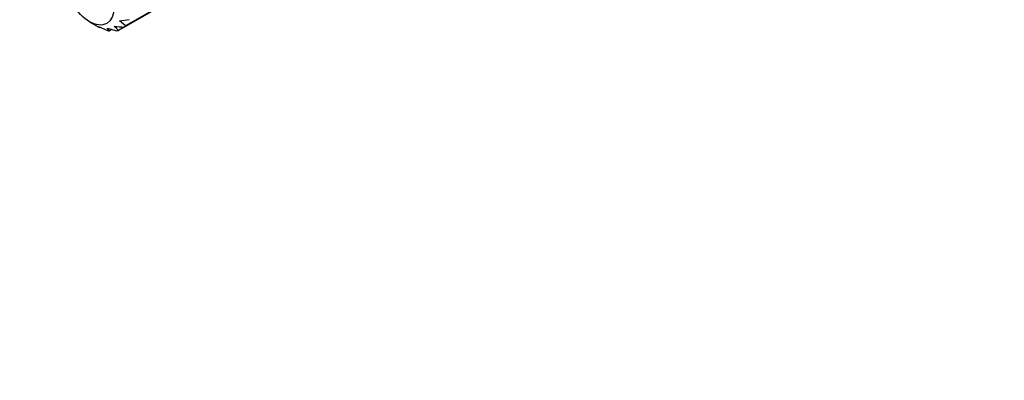
# Model space of a CAD drawing. Units: millimetres. Extents: x 0 to 765, y 0 to 1164.
# Drawn here: x 140 to 221, y 146 to 175 of the extents above; entities that cross this region are included whole.
import ezdxf
from ezdxf import colors
from ezdxf.entities.mleader import LeaderData, LeaderLine
from ezdxf.math import Vec2, Vec3

# ---------------------------------------------------------------- set-up
doc = ezdxf.new("R2010")
doc.units = ezdxf.units.MM
doc.layers.add('DV6_Défaut', color=7, linetype='Continuous')
doc.layers.add('Défaut', color=7, linetype='Continuous')

# ---------------------------------------------------------------- blocks, each defined once
blk = doc.blocks.new('_DOT')
at = {"color": 0}
blk.add_line((0, 0), (-1, 0), dxfattribs=at)
at = {"color": 0, "const_width": 0.333}
blk.add_lwpolyline([(-0.1665, 0, 1), (0.1665, 0, 1)], format="xyb", close=True, dxfattribs=at)
blk = doc.blocks.new('SE5')
at = {"layer": 'DV6_Défaut', "color": 7, "linetype": 'Continuous'}
for p, q in [((148.938, 174.294), (151.387, 175.708)), ((151.497, 175.82), (149.048, 174.406)), ((148.558, 174.797), (149.346, 174.908)), ((149.048, 174.406), (148.558, 174.797)), ((146.114, 174.733), (146.821, 174.324)), ((146.915, 174.272), (146.839, 174.347)), ((146.839, 174.347), (147.562, 174.017)), ((146.954, 174.295), (146.915, 174.272)), ((147.74, 173.981), (147.535, 174.206)), ((147.535, 174.206), (148.324, 173.987)), ((147.937, 174.095), (147.74, 173.981)), ((148.938, 174.294), (148.475, 174.027))]:
    blk.add_line(p, q, dxfattribs=at)
for centre, radius, start, end in [((152.159, 178.206), 5.571, 223.64418, 228.60529), ((150.726, 200.961), 26.726, 264.42078, 266.16511)]:
    blk.add_arc(centre, radius, start, end, dxfattribs=at)
blk.add_ellipse((146.114, 177.019), major_axis=(1.4, -2.425), ratio=0.57735, dxfattribs=at)
for start_param, end_param in [(-0.785398, -0.750534), (-0.506103, -0.436375), (-0.191943, -0.122216), (0.122216, 0.191943)]:
    blk.add_ellipse((146.821, 177.427), major_axis=(1.9, -3.291), ratio=0.57735, start_param=start_param, end_param=end_param, dxfattribs=at)

msp = doc.modelspace()

# ---------------------------------------------------------------- block references
at = {"layer": 'Défaut'}
msp.add_blockref('SE5', (0, 0), dxfattribs=at)

# ---------------------------------------------------------------- leaders
at = {"layer": 'Défaut', "color": 7, "linetype": 'Continuous'}
ml = msp.add_multileader_mtext('Standard', dxfattribs=at)
ml.set_content('{\\pxsm0.9;\\fSolid Edge ISO|b1||i0||c0|p34;\\W1.;28/06/2016\\P}', color=256)
ml.set_leader_properties()
ml.set_arrow_properties(name='DOT')
ml.build(insert=Vec2(0, 0))
ml.multileader.update_dxf_attribs({"leader_type": 0, "dogleg_length": 0, "arrow_head_size": 12})
ctx = ml.context
ctx.base_point, ctx.char_height, ctx.arrow_head_size, ctx.landing_gap_size = Vec3(656.602, 1156.973), 12, 12, 4.2
notes = []
notes.append((ctx, [(0, (0, 0, 0), (0, 0), (1, 0), 1, [])]))
ctx.mtext.insert = Vec3(658.602, 1163.093)
for ctx, leaders in notes:
    for number, flags, end, landing, length, lines in leaders:
        leader = LeaderData()
        leader.index, (leader.has_last_leader_line, leader.has_dogleg_vector, leader.attachment_direction) = number, flags
        leader.last_leader_point, leader.dogleg_vector, leader.dogleg_length = Vec3(end), Vec3(landing), length
        for number, points, colour, breaks in lines:
            line = LeaderLine()
            line.index, line.vertices, line.color, line.breaks = number, Vec3.list(points), colors.encode_raw_color(colour), breaks
            leader.lines.append(line)
        ctx.leaders.append(leader)

doc.saveas('drawing.dxf')
